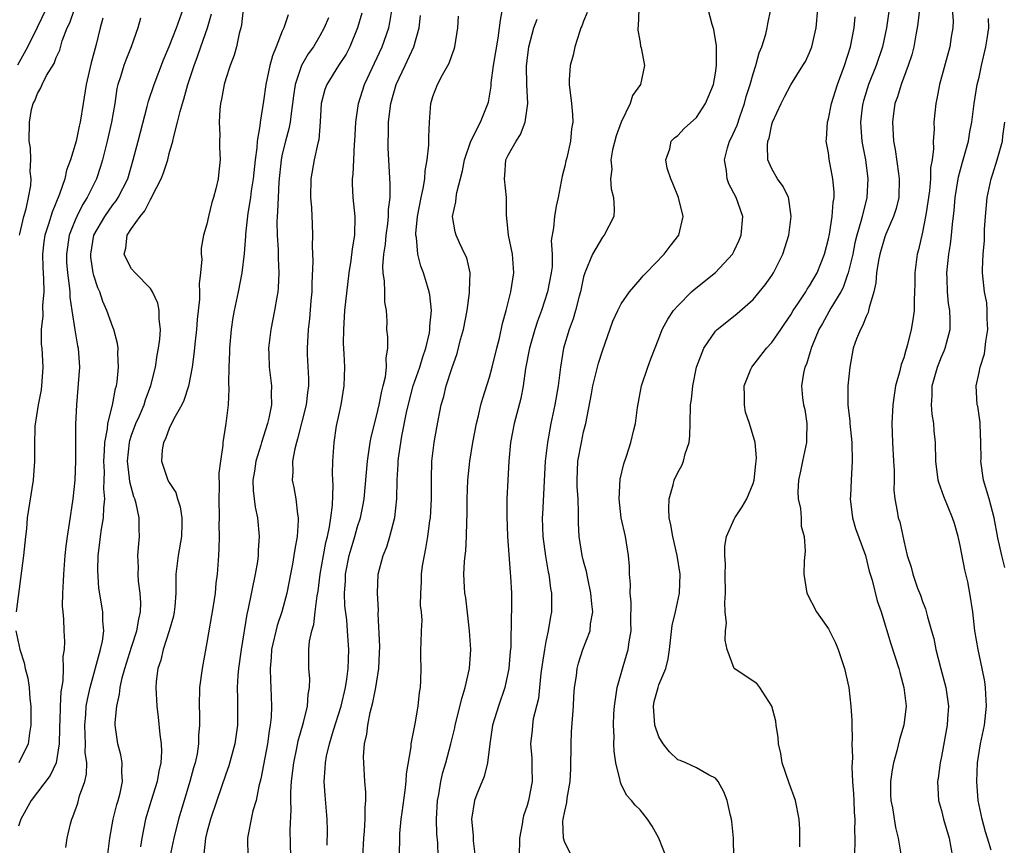
# Model space of a CAD drawing. Units: inches. Extents: x 2574000 to 2577000, y 1527000 to 1530000.
# Drawn here: x 2574949 to 2575054, y 1527826 to 1527914 of the extents above; entities that cross this region are included whole.
import ezdxf

# ---------------------------------------------------------------- set-up
doc = ezdxf.new("R2010")
doc.units = ezdxf.units.IN
doc.header["$MEASUREMENT"] = 0
doc.layers.add('LD25741527_2ft', color=92, linetype='Continuous')

msp = doc.modelspace()

# ---------------------------------------------------------------- linework, layer by layer
at = {"layer": 'LD25741527_2ft'}
for points, elevation in [([(2574977.9, 1527825), (2574977.84, 1527827.84), (2574977.96, 1527830.04), (2574977.92, 1527831), (2574977.92, 1527831.92), (2574977.99, 1527833), (2574978.1, 1527833.9), (2574978.21, 1527835), (2574978.55, 1527836.55), (2574978.69, 1527837.31), (2574979.27, 1527839.27), (2574979.68, 1527841), (2574979.75, 1527842.25), (2574979.9, 1527843), (2574979.92, 1527843.92), (2574979.82, 1527845), (2574979.83, 1527847), (2574979.9, 1527847.9), (2574980.13, 1527849), (2574980.34, 1527849.66), (2574980.49, 1527851), (2574980.7, 1527852.7), (2574980.8, 1527853.2), (2574981.04, 1527855), (2574981.38, 1527857), (2574981.63, 1527858.37), (2574981.81, 1527859), (2574982.03, 1527860.03), (2574982.17, 1527861), (2574982.34, 1527862.34), (2574982.42, 1527864.42), (2574982.35, 1527865.65), (2574982.37, 1527867), (2574982.5, 1527869), (2574982.77, 1527870.77), (2574983, 1527871.86), (2574983.26, 1527873), (2574983.59, 1527875), (2574983.63, 1527877), (2574983.59, 1527878.41), (2574983.51, 1527879.51), (2574983.52, 1527881), (2574983.64, 1527883), (2574984.11, 1527887), (2574984.32, 1527888.32), (2574984.46, 1527889.54), (2574984.7, 1527891), (2574984.73, 1527893), (2574984.53, 1527895), (2574984.46, 1527896.46), (2574984.46, 1527897), (2574984.53, 1527897.47), (2574984.59, 1527899), (2574984.68, 1527900.68), (2574984.71, 1527901), (2574984.81, 1527903), (2574985.09, 1527905), (2574985.73, 1527907), (2574987.61, 1527911), (2574988.3, 1527913), (2574988.43, 1527913.57), (2574989, 1527917)], 8266), ([(2574948.9, 1527909.1), (2574949.97, 1527911), (2574951, 1527913.1), (2574951.91, 1527915)], 8246), ([(2574949.1, 1527891), (2574949.14, 1527891.14), (2574949.54, 1527893), (2574949.8, 1527893.8), (2574950.05, 1527895), (2574950.28, 1527896.28), (2574950.32, 1527897), (2574950.24, 1527897.76), (2574950.29, 1527899), (2574950.26, 1527900.26), (2574950.13, 1527901), (2574950.14, 1527903), (2574950.36, 1527904.36), (2574950.54, 1527905), (2574950.72, 1527905.28), (2574951, 1527906.05), (2574951.37, 1527906.63), (2574951.49, 1527907), (2574951.97, 1527907.97), (2574952.77, 1527909.23), (2574953, 1527909.85), (2574953.36, 1527910.64), (2574953.64, 1527911.64), (2574954.17, 1527913), (2574954.44, 1527913.56), (2574954.92, 1527915)], 8248), ([(2574954.02, 1527825.98), (2574954.15, 1527827), (2574954.5, 1527828.5), (2574954.64, 1527829), (2574954.76, 1527829.24), (2574955.28, 1527830.72), (2574955.48, 1527831.48), (2574956.03, 1527833), (2574956.21, 1527833.79), (2574956.23, 1527835), (2574956.08, 1527836.08), (2574956.09, 1527837), (2574956.07, 1527837.93), (2574956.02, 1527839), (2574956.13, 1527840.13), (2574956.19, 1527841), (2574956.3, 1527841.7), (2574956.59, 1527843), (2574957.71, 1527847), (2574957.91, 1527847.91), (2574958.04, 1527849), (2574957.93, 1527850.07), (2574957.93, 1527851), (2574957.53, 1527853.53), (2574957.41, 1527855.41), (2574957.46, 1527857), (2574957.64, 1527858.36), (2574957.69, 1527859), (2574957.8, 1527859.8), (2574958.01, 1527861), (2574958.05, 1527862.05), (2574958.16, 1527863), (2574958.06, 1527864.06), (2574958.1, 1527865), (2574958.11, 1527865.89), (2574958.04, 1527867), (2574958.12, 1527868.12), (2574958.14, 1527869), (2574958.43, 1527870.43), (2574958.48, 1527871), (2574958.97, 1527872.97), (2574959.29, 1527874.71), (2574959.38, 1527875), (2574959.45, 1527875.45), (2574959.6, 1527877), (2574959.53, 1527878.47), (2574959.56, 1527879), (2574959.51, 1527879.51), (2574959.1, 1527881), (2574959, 1527881.23), (2574958.38, 1527883), (2574957.95, 1527883.95), (2574957.62, 1527885), (2574957.41, 1527885.41), (2574957, 1527886.72), (2574956.93, 1527887), (2574956.68, 1527888.68), (2574956.66, 1527889), (2574957, 1527891), (2574958.15, 1527893), (2574959, 1527894.22), (2574959.35, 1527894.65), (2574959.58, 1527895), (2574960.59, 1527897), (2574961.18, 1527899), (2574961.68, 1527901), (2574962.65, 1527904.65), (2574962.78, 1527905.22), (2574963.38, 1527907), (2574964.39, 1527909.61), (2574965, 1527911.05), (2574965.75, 1527913), (2574966.46, 1527915)], 8254), ([(2574958.45, 1527825), (2574958.69, 1527827), (2574959.05, 1527829), (2574959.44, 1527830.56), (2574959.57, 1527831), (2574959.78, 1527831.78), (2574960.03, 1527833), (2574959.96, 1527834.04), (2574959.99, 1527835), (2574959.84, 1527835.84), (2574959.53, 1527837), (2574959.26, 1527839), (2574959.25, 1527839.25), (2574959.42, 1527841), (2574959.73, 1527842.27), (2574959.79, 1527843), (2574960, 1527844), (2574960.28, 1527845), (2574960.45, 1527845.55), (2574961, 1527847.27), (2574961.57, 1527849), (2574961.75, 1527850.25), (2574961.95, 1527851), (2574961.97, 1527851.97), (2574961.9, 1527853), (2574961.74, 1527854.26), (2574961.69, 1527855), (2574961.73, 1527855.73), (2574961.67, 1527857), (2574961.75, 1527858.25), (2574961.85, 1527859), (2574961.79, 1527859.79), (2574961.81, 1527861), (2574961.5, 1527862.5), (2574961.34, 1527863), (2574961.24, 1527863.24), (2574960.81, 1527864.81), (2574960.78, 1527865.22), (2574960.57, 1527867), (2574960.77, 1527869), (2574960.81, 1527869.19), (2574961, 1527869.77), (2574961.46, 1527871), (2574961.84, 1527871.84), (2574962.33, 1527873), (2574962.48, 1527873.52), (2574963.04, 1527875.04), (2574963.52, 1527877), (2574963.72, 1527878.28), (2574963.86, 1527879), (2574963.98, 1527879.98), (2574964.05, 1527881), (2574963.93, 1527882.07), (2574963.93, 1527883), (2574963.79, 1527883.79), (2574963.23, 1527885), (2574963, 1527885.34), (2574961.36, 1527887), (2574961, 1527887.42), (2574960.45, 1527888.45), (2574960.22, 1527889), (2574960.39, 1527889.61), (2574960.53, 1527891), (2574961, 1527891.72), (2574961.89, 1527893), (2574962.41, 1527893.59), (2574963, 1527894.8), (2574963.09, 1527894.91), (2574963.23, 1527895.23), (2574964.15, 1527897), (2574964.38, 1527897.62), (2574964.83, 1527899), (2574965, 1527899.66), (2574965.39, 1527901), (2574965.48, 1527901.48), (2574965.87, 1527903), (2574966.15, 1527904.15), (2574966.39, 1527905), (2574966.55, 1527905.45), (2574966.98, 1527907), (2574967.63, 1527909), (2574968.01, 1527909.99), (2574968.35, 1527911), (2574969.07, 1527913), (2574969.48, 1527914.52)], 8256), ([(2574972.86, 1527915), (2574972.67, 1527913.33), (2574972.6, 1527913), (2574972.43, 1527912.43), (2574972.14, 1527911), (2574971.88, 1527910.12), (2574971.45, 1527909), (2574971, 1527907.59), (2574970.83, 1527907), (2574970.56, 1527905.44), (2574970.45, 1527905), (2574970.36, 1527904.36), (2574970.29, 1527903), (2574970.36, 1527901.64), (2574970.33, 1527901), (2574970.33, 1527900.33), (2574970.4, 1527899), (2574970.26, 1527897.74), (2574970.18, 1527897), (2574969.93, 1527895.93), (2574969.69, 1527895), (2574969.53, 1527894.47), (2574969.17, 1527893), (2574969, 1527892.17), (2574968.65, 1527891), (2574968.38, 1527889.62), (2574968.39, 1527889), (2574968.45, 1527888.45), (2574968.32, 1527887), (2574968.17, 1527885.83), (2574968.22, 1527885), (2574968.21, 1527884.21), (2574967.95, 1527882.05), (2574967.88, 1527881), (2574967.74, 1527879.74), (2574967.62, 1527878.38), (2574967.42, 1527877), (2574967.03, 1527874.97), (2574966.54, 1527873.46), (2574966.33, 1527873), (2574965.49, 1527871.49), (2574965, 1527870.47), (2574964.6, 1527869.4), (2574964.37, 1527869), (2574964.23, 1527868.23), (2574964.16, 1527867), (2574964.86, 1527865), (2574965, 1527864.74), (2574965.69, 1527863.69), (2574965.86, 1527863), (2574966.17, 1527862.17), (2574966.33, 1527861), (2574966.35, 1527860.35), (2574966.29, 1527859), (2574965.95, 1527857), (2574965.71, 1527855), (2574965.71, 1527853.71), (2574965.69, 1527853), (2574965.58, 1527851.58), (2574965.52, 1527851), (2574965.43, 1527850.57), (2574964.99, 1527849), (2574964.34, 1527847), (2574964.11, 1527845.89), (2574963.78, 1527845), (2574963.61, 1527843.62), (2574963.57, 1527843), (2574963.66, 1527841), (2574963.82, 1527839.82), (2574964, 1527838), (2574964.15, 1527837), (2574964.19, 1527836.19), (2574964.12, 1527835), (2574963.9, 1527834.1), (2574963.73, 1527833), (2574963.09, 1527831), (2574962.48, 1527829), (2574962.1, 1527827), (2574961.94, 1527826.06)], 8258), ([(2574977.62, 1527914.38), (2574977.16, 1527913), (2574977, 1527912.65), (2574976.36, 1527911), (2574975.95, 1527910.05), (2574975.69, 1527909), (2574975.24, 1527907), (2574975, 1527905.23), (2574974.64, 1527903), (2574974.62, 1527902.62), (2574974.32, 1527901), (2574974.29, 1527900.29), (2574974.11, 1527899), (2574973.91, 1527897), (2574973.71, 1527895.71), (2574973.61, 1527895), (2574973.34, 1527893.34), (2574973.1, 1527891.1), (2574973.1, 1527890.9), (2574972.94, 1527889.06), (2574972.69, 1527887), (2574972.32, 1527885), (2574971.89, 1527883), (2574971.75, 1527882.25), (2574971.57, 1527881), (2574971.39, 1527879), (2574971.39, 1527878.61), (2574971.31, 1527877), (2574971.28, 1527875.28), (2574971.32, 1527874.68), (2574971.24, 1527873), (2574971.02, 1527871), (2574970.7, 1527869), (2574970.7, 1527868.7), (2574970.43, 1527867), (2574970.25, 1527865.75), (2574970.29, 1527864.29), (2574970.26, 1527863), (2574970.31, 1527861), (2574970.27, 1527860.27), (2574970.29, 1527859), (2574970.27, 1527857.73), (2574970.21, 1527857), (2574970.08, 1527855), (2574969.94, 1527854.06), (2574969.86, 1527853), (2574969.67, 1527851.67), (2574969, 1527847.76), (2574968.48, 1527845), (2574968.22, 1527843), (2574968.16, 1527841), (2574968.2, 1527840.2), (2574968.21, 1527839), (2574968.11, 1527837.89), (2574968.11, 1527837), (2574967.95, 1527835.95), (2574967.74, 1527835), (2574967.56, 1527834.44), (2574967.18, 1527833), (2574966.58, 1527831), (2574965.99, 1527829), (2574965.49, 1527827), (2574965.05, 1527825)], 8260), ([(2574985.44, 1527914.56), (2574985, 1527913), (2574984.18, 1527911), (2574983.77, 1527910.23), (2574982.98, 1527909), (2574981.72, 1527907), (2574981.53, 1527906.47), (2574981.14, 1527905), (2574981.02, 1527903.02), (2574980.87, 1527901.13), (2574980.77, 1527900.77), (2574980.39, 1527899), (2574980.04, 1527897), (2574980, 1527895), (2574980.1, 1527893.9), (2574980.18, 1527892.18), (2574980.21, 1527891), (2574980.16, 1527889.84), (2574980.23, 1527888.23), (2574980.14, 1527885.86), (2574980.13, 1527885), (2574980.04, 1527884.04), (2574979.89, 1527882.11), (2574979.75, 1527881), (2574979.67, 1527879.67), (2574979.64, 1527879), (2574979.66, 1527878.34), (2574979.78, 1527875.78), (2574979.79, 1527875), (2574979.69, 1527874.31), (2574979.55, 1527873), (2574978.63, 1527869.37), (2574978.51, 1527869), (2574978.32, 1527868.32), (2574978.08, 1527867), (2574978.11, 1527865.89), (2574978.04, 1527865), (2574978.21, 1527864.21), (2574978.43, 1527863), (2574978.62, 1527861.38), (2574978.7, 1527861), (2574978.7, 1527860.7), (2574978.57, 1527859), (2574978.32, 1527857.68), (2574978.24, 1527857), (2574978.09, 1527856.09), (2574977.89, 1527855), (2574977.5, 1527853), (2574976.95, 1527851), (2574976.45, 1527849.55), (2574975.85, 1527847), (2574975.82, 1527846.18), (2574975.71, 1527845), (2574975.74, 1527843.74), (2574975.8, 1527843), (2574975.87, 1527841), (2574975.82, 1527839.82), (2574975.72, 1527839), (2574975.6, 1527838.4), (2574975.42, 1527837), (2574974.73, 1527833.27), (2574974.51, 1527832.51), (2574974.21, 1527831), (2574973.88, 1527829.88), (2574973.69, 1527829), (2574973.36, 1527827.36), (2574973.3, 1527827), (2574973.33, 1527825)], 8264), ([(2574981.77, 1527826.23), (2574981.8, 1527827.8), (2574981.78, 1527829), (2574981.55, 1527831.55), (2574981.46, 1527833), (2574981.57, 1527834.43), (2574981.58, 1527835), (2574981.71, 1527835.71), (2574982.01, 1527837), (2574982.44, 1527838.44), (2574983.24, 1527841), (2574983.72, 1527843), (2574983.87, 1527843.87), (2574984, 1527845), (2574984.02, 1527845.98), (2574984.06, 1527847), (2574983.98, 1527847.98), (2574983.93, 1527849), (2574983.84, 1527850.16), (2574983.66, 1527851.66), (2574983.61, 1527853), (2574983.7, 1527854.3), (2574983.7, 1527855), (2574984.11, 1527857), (2574984.3, 1527857.7), (2574984.71, 1527859), (2574985, 1527860.06), (2574985.3, 1527861), (2574985.58, 1527862.42), (2574985.68, 1527863), (2574986.04, 1527867), (2574986.24, 1527868.24), (2574986.33, 1527869), (2574986.43, 1527869.57), (2574987, 1527871.78), (2574987.28, 1527873), (2574987.56, 1527874.44), (2574987.72, 1527875), (2574987.97, 1527875.97), (2574988.08, 1527877), (2574988.03, 1527877.97), (2574988.2, 1527879), (2574988.2, 1527880.2), (2574988.12, 1527881), (2574988.14, 1527881.86), (2574988.07, 1527883), (2574987.89, 1527883.89), (2574987.9, 1527885), (2574987.87, 1527886.13), (2574987.72, 1527887), (2574987.68, 1527887.68), (2574987.78, 1527889), (2574987.95, 1527890.05), (2574988.04, 1527891), (2574988.21, 1527892.21), (2574988.29, 1527893), (2574988.28, 1527893.72), (2574988.44, 1527895), (2574988.46, 1527896.46), (2574988.23, 1527900.23), (2574988.23, 1527901), (2574988.27, 1527901.73), (2574988.29, 1527903), (2574988.45, 1527904.45), (2574988.53, 1527905), (2574989.08, 1527907), (2574990.04, 1527909), (2574990.98, 1527911), (2574991.52, 1527913), (2574991.67, 1527914.33)], 8268), ([(2574985.54, 1527825), (2574985.66, 1527827), (2574985.73, 1527827.73), (2574985.8, 1527829), (2574985.79, 1527830.21), (2574985.86, 1527831), (2574985.88, 1527831.88), (2574985.77, 1527833), (2574985.65, 1527835), (2574985.64, 1527835.64), (2574985.74, 1527837), (2574985.98, 1527838.02), (2574986.08, 1527839), (2574986.34, 1527840.34), (2574986.62, 1527841.38), (2574986.94, 1527843), (2574987.27, 1527845), (2574987.34, 1527846.66), (2574987.35, 1527847.35), (2574987.19, 1527850.81), (2574987.21, 1527851.21), (2574987.1, 1527853), (2574987.18, 1527855), (2574987.71, 1527857), (2574988.1, 1527857.9), (2574988.43, 1527859), (2574988.96, 1527861.04), (2574989.18, 1527863), (2574989.21, 1527865), (2574989.29, 1527866.71), (2574989.29, 1527867), (2574989.33, 1527867.33), (2574989.68, 1527869.68), (2574990.18, 1527872.18), (2574990.5, 1527873.5), (2574990.91, 1527875), (2574991.61, 1527877), (2574991.91, 1527878.09), (2574992.23, 1527879), (2574992.62, 1527880.62), (2574992.68, 1527881), (2574992.67, 1527881.33), (2574992.85, 1527883), (2574992.68, 1527884.68), (2574992.61, 1527885), (2574992.42, 1527885.58), (2574992.01, 1527887), (2574991.72, 1527887.72), (2574991.41, 1527889), (2574991.24, 1527890.76), (2574991.18, 1527891), (2574991.18, 1527891.18), (2574991.35, 1527893), (2574991.74, 1527895), (2574991.97, 1527895.97), (2574992.13, 1527897), (2574992.16, 1527897.84), (2574992.4, 1527899), (2574992.57, 1527900.57), (2574992.55, 1527901.45), (2574992.63, 1527903), (2574992.78, 1527905), (2574993, 1527905.74), (2574993.49, 1527907), (2574994.02, 1527908.02), (2574994.74, 1527909.26), (2574995, 1527910.09), (2574995.25, 1527910.75), (2574995.31, 1527911), (2574995.63, 1527913), (2574995.73, 1527914.27)], 8270), ([(2574989.41, 1527825), (2574989.47, 1527826.53), (2574989.47, 1527827), (2574989.49, 1527827.49), (2574989.63, 1527829), (2574989.72, 1527829.72), (2574990.06, 1527832.06), (2574990.17, 1527833), (2574990.2, 1527833.8), (2574990.69, 1527836.69), (2574990.7, 1527837), (2574991.13, 1527839.13), (2574991.43, 1527841), (2574991.56, 1527842.44), (2574991.67, 1527843), (2574991.73, 1527843.73), (2574991.74, 1527845), (2574991.71, 1527846.29), (2574991.73, 1527847), (2574991.74, 1527847.74), (2574991.78, 1527849), (2574991.87, 1527850.13), (2574991.8, 1527851), (2574991.69, 1527851.69), (2574991.72, 1527853), (2574991.8, 1527854.2), (2574991.78, 1527855), (2574991.9, 1527855.9), (2574992.09, 1527857), (2574992.25, 1527857.75), (2574992.46, 1527859), (2574992.67, 1527860.68), (2574992.73, 1527861), (2574992.84, 1527863), (2574992.85, 1527865.15), (2574992.9, 1527867), (2574993.13, 1527869), (2574993.41, 1527870.59), (2574993.88, 1527873), (2574994.14, 1527873.86), (2574994.42, 1527875), (2574995, 1527876.86), (2574995.56, 1527878.44), (2574995.93, 1527879.93), (2574996.23, 1527881), (2574996.62, 1527883), (2574996.9, 1527884.9), (2574996.9, 1527885.1), (2574996.95, 1527887), (2574996.59, 1527888.59), (2574996.4, 1527889), (2574995.82, 1527890.18), (2574995.45, 1527891), (2574995.36, 1527891.36), (2574995.07, 1527893), (2574995.44, 1527894.56), (2574995.46, 1527895), (2574995.52, 1527895.52), (2574996.15, 1527897.85), (2574996.35, 1527899), (2574997.02, 1527901), (2574998.05, 1527903), (2574998.77, 1527904.77), (2574998.89, 1527905.11), (2574999.17, 1527906.83), (2574999.18, 1527907.18), (2574999.43, 1527909), (2574999.92, 1527911.92), (2575000.08, 1527913), (2575000.16, 1527913.84), (2575000.4, 1527915)], 8272), ([(2575009.37, 1527914.63), (2575009, 1527913.71), (2575008.81, 1527913.19), (2575008.72, 1527913), (2575008.57, 1527912.57), (2575008.08, 1527911), (2575007.89, 1527910.11), (2575007.59, 1527909), (2575007.48, 1527907.48), (2575007.47, 1527907), (2575007.71, 1527905), (2575007.82, 1527903.82), (2575007.86, 1527903), (2575007.72, 1527902.28), (2575007.62, 1527901), (2575007.21, 1527899.21), (2575007.12, 1527898.88), (2575007, 1527898.34), (2575006.72, 1527897.28), (2575006.3, 1527895), (2575006.08, 1527894.08), (2575005.9, 1527893), (2575005.8, 1527891.8), (2575005.56, 1527890.44), (2575005.67, 1527889), (2575005.65, 1527887.65), (2575005.55, 1527887), (2575005.18, 1527885), (2575004.53, 1527883), (2575004.11, 1527881.89), (2575003.82, 1527881), (2575003.24, 1527879), (2575002.84, 1527876.84), (2575002.58, 1527875), (2575002.32, 1527873.68), (2575001.62, 1527871), (2575001.24, 1527869), (2575001.05, 1527867), (2575000.94, 1527865), (2575000.86, 1527863), (2575000.83, 1527861.17), (2575000.91, 1527859), (2575001.2, 1527855.2), (2575001.25, 1527854.75), (2575001.33, 1527853), (2575001.33, 1527851), (2575001.31, 1527850.69), (2575001.27, 1527847.27), (2575001.21, 1527846.79), (2575001.07, 1527845), (2575000.63, 1527843), (2574999.96, 1527841), (2574999.34, 1527839), (2574999.03, 1527837), (2574998.81, 1527835), (2574998.45, 1527833.55), (2574997.66, 1527831.66), (2574997.41, 1527831), (2574997.08, 1527829), (2574997.26, 1527827.26), (2574997.28, 1527826.72), (2574997.48, 1527825)], 8276), ([(2575014.87, 1527915), (2575014.81, 1527913.19), (2575014.77, 1527913), (2575014.77, 1527912.77), (2575015, 1527911.47), (2575015.06, 1527911.06), (2575015.11, 1527910.89), (2575015.46, 1527909), (2575015.06, 1527907), (2575014.18, 1527905.82), (2575013.96, 1527905), (2575012.98, 1527903), (2575012.45, 1527901.55), (2575012.08, 1527900.08), (2575011.9, 1527899), (2575011.99, 1527898.01), (2575011.85, 1527897), (2575011.93, 1527895.93), (2575012.19, 1527895), (2575012.23, 1527893.78), (2575012.21, 1527893), (2575011.18, 1527891), (2575011, 1527890.79), (2575009.95, 1527889), (2575009.12, 1527887), (2575009, 1527886.58), (2575008.66, 1527885), (2575008.53, 1527884.53), (2575008.15, 1527883), (2575007.89, 1527882.11), (2575007.46, 1527881), (2575006.85, 1527879), (2575006.54, 1527877), (2575006.3, 1527875), (2575005.95, 1527873), (2575005.52, 1527871), (2575005.15, 1527869), (2575004.92, 1527867), (2575004.63, 1527861.37), (2575004.61, 1527861), (2575004.67, 1527859), (2575004.94, 1527856.94), (2575005.24, 1527855.24), (2575005.3, 1527855), (2575005.49, 1527853.49), (2575005.58, 1527853), (2575005.59, 1527851), (2575005.49, 1527850.51), (2575005.25, 1527849), (2575005, 1527847.88), (2575004.83, 1527847), (2575004.59, 1527845.41), (2575004.47, 1527844.47), (2575004.33, 1527843), (2575004.2, 1527841.8), (2575003.66, 1527839.66), (2575003.56, 1527839), (2575003.53, 1527838.47), (2575003.36, 1527837), (2575003.49, 1527835.49), (2575003.52, 1527835), (2575003.51, 1527834.49), (2575003.53, 1527833), (2575003.14, 1527831), (2575003, 1527830.46), (2575002.63, 1527829.37), (2575002.54, 1527829), (2575002.47, 1527828.47), (2575002.19, 1527827), (2575002.15, 1527825)], 8278), ([(2575007.79, 1527825), (2575007, 1527826.52), (2575006.85, 1527827), (2575006.81, 1527828.81), (2575006.83, 1527829), (2575007, 1527829.87), (2575007.23, 1527830.77), (2575007.25, 1527831.25), (2575007.57, 1527833), (2575007.64, 1527834.36), (2575007.68, 1527837), (2575007.73, 1527838.27), (2575007.91, 1527841), (2575007.96, 1527842.04), (2575008.04, 1527843), (2575008.23, 1527844.23), (2575008.31, 1527845), (2575008.45, 1527845.55), (2575008.92, 1527847), (2575009.7, 1527849), (2575009.75, 1527849.75), (2575009.97, 1527851), (2575009.86, 1527851.86), (2575009.78, 1527853), (2575009.44, 1527854.56), (2575009.3, 1527855.3), (2575009, 1527856.38), (2575008.85, 1527857), (2575008.54, 1527859), (2575008.47, 1527860.47), (2575008.46, 1527861), (2575008.47, 1527861.53), (2575008.41, 1527863), (2575008.33, 1527864.33), (2575008.32, 1527865), (2575008.4, 1527867), (2575008.76, 1527869), (2575009, 1527870.13), (2575009.22, 1527871), (2575009.85, 1527874.15), (2575009.99, 1527875), (2575010.58, 1527877.42), (2575011, 1527878.72), (2575012.12, 1527881.88), (2575012.64, 1527883), (2575013, 1527883.71), (2575013.89, 1527885), (2575015, 1527886.3), (2575015.31, 1527886.69), (2575015.63, 1527887), (2575017.56, 1527889), (2575018.18, 1527889.82), (2575019.11, 1527891), (2575019.58, 1527893), (2575019.07, 1527895), (2575018.49, 1527896.49), (2575018.26, 1527897), (2575017.88, 1527898.12), (2575017.72, 1527899), (2575018.16, 1527900.16), (2575018.29, 1527901), (2575018.67, 1527901.33), (2575019, 1527901.58), (2575019.67, 1527902.33), (2575021, 1527903.51), (2575021.94, 1527905), (2575022.78, 1527907), (2575023, 1527908.2), (2575023.12, 1527909), (2575023.1, 1527910.9), (2575023.12, 1527911.12), (2575022.83, 1527912.83), (2575022.64, 1527913.36), (2575022.24, 1527915)], 8280), ([(2575017.77, 1527825), (2575016.99, 1527827), (2575016.27, 1527828.27), (2575015.79, 1527829), (2575015, 1527829.98), (2575014.48, 1527830.48), (2575014.09, 1527831), (2575013.55, 1527831.55), (2575013, 1527832.73), (2575012.91, 1527832.91), (2575012.88, 1527833.12), (2575012.43, 1527835), (2575012.23, 1527836.23), (2575012.21, 1527837), (2575012.25, 1527837.75), (2575012.17, 1527839), (2575012.2, 1527840.2), (2575012.28, 1527841), (2575012.58, 1527843), (2575013.2, 1527845.2), (2575013.74, 1527847), (2575013.84, 1527847.84), (2575014.04, 1527849), (2575014.03, 1527849.97), (2575014.05, 1527852.05), (2575013.94, 1527853), (2575013.97, 1527853.97), (2575013.89, 1527855), (2575013.87, 1527855.87), (2575013.78, 1527857), (2575013.44, 1527859), (2575012.98, 1527860.98), (2575012.76, 1527863), (2575012.89, 1527865.11), (2575013.26, 1527866.74), (2575013.56, 1527867.56), (2575014.02, 1527869), (2575014.33, 1527870.33), (2575014.51, 1527871), (2575014.72, 1527872.72), (2575015.15, 1527875), (2575015.82, 1527877), (2575016.13, 1527877.86), (2575017, 1527880.05), (2575017.36, 1527881), (2575017.93, 1527882.07), (2575018.55, 1527883), (2575019, 1527883.52), (2575020.47, 1527885), (2575020.75, 1527885.25), (2575023, 1527887.04), (2575024.82, 1527889), (2575025, 1527889.34), (2575025.53, 1527890.47), (2575025.74, 1527891), (2575025.9, 1527893), (2575025.22, 1527895), (2575024.44, 1527896.44), (2575024.24, 1527897), (2575024.16, 1527897.84), (2575023.95, 1527899), (2575024.29, 1527900.29), (2575024.51, 1527901), (2575024.68, 1527901.32), (2575025.3, 1527902.7), (2575025.58, 1527903.58), (2575026.09, 1527905), (2575026.28, 1527905.72), (2575026.68, 1527907), (2575027, 1527908.14), (2575027.29, 1527909), (2575027.65, 1527910.35), (2575027.92, 1527911), (2575028.35, 1527912.35), (2575028.5, 1527913), (2575028.55, 1527913.45), (2575028.88, 1527915)], 8282), ([(2575024.97, 1527824.97), (2575024.91, 1527827), (2575024.76, 1527828.77), (2575024.72, 1527829), (2575024.61, 1527829.39), (2575024.24, 1527831), (2575023.89, 1527831.89), (2575023.29, 1527833), (2575023, 1527833.36), (2575022.33, 1527833.67), (2575021, 1527834.47), (2575019.85, 1527835), (2575019.25, 1527835.25), (2575019, 1527835.32), (2575018.14, 1527836.14), (2575017.45, 1527837), (2575017, 1527837.73), (2575016.55, 1527839), (2575016.41, 1527841), (2575016.5, 1527841.5), (2575016.91, 1527843), (2575017, 1527843.26), (2575017.73, 1527845), (2575017.97, 1527846.03), (2575018.12, 1527847), (2575018.42, 1527849.58), (2575018.76, 1527851), (2575019.2, 1527853), (2575019.24, 1527855), (2575018.92, 1527857), (2575018.47, 1527859), (2575018.27, 1527860.27), (2575018.1, 1527861), (2575018.04, 1527861.96), (2575018.07, 1527863), (2575018.5, 1527864.5), (2575018.62, 1527865), (2575019, 1527865.82), (2575019.45, 1527866.55), (2575019.61, 1527867), (2575019.78, 1527867.78), (2575020.2, 1527869), (2575020.27, 1527869.73), (2575020.33, 1527871), (2575020.37, 1527873), (2575020.45, 1527873.55), (2575020.59, 1527875), (2575020.99, 1527877), (2575021.77, 1527879), (2575023, 1527880.83), (2575023.18, 1527881), (2575024.2, 1527881.8), (2575025.3, 1527882.7), (2575027, 1527884.16), (2575028.28, 1527885.72), (2575029, 1527886.73), (2575029.17, 1527887), (2575030.17, 1527889), (2575030.78, 1527891), (2575031.06, 1527893), (2575030.81, 1527894.81), (2575030.75, 1527895), (2575030.18, 1527896.18), (2575029.6, 1527897), (2575029, 1527898.06), (2575028.58, 1527899), (2575028.52, 1527900.53), (2575028.58, 1527901), (2575028.69, 1527901.31), (2575029, 1527902.75), (2575029.07, 1527903), (2575029.97, 1527905), (2575030.32, 1527905.68), (2575031, 1527906.95), (2575032.29, 1527909), (2575032.55, 1527909.45), (2575033, 1527910.41), (2575033.23, 1527911), (2575033.69, 1527913), (2575033.86, 1527915)], 8284), ([(2575041.45, 1527915), (2575041.18, 1527913), (2575040.75, 1527911), (2575040.08, 1527909), (2575039.27, 1527907), (2575038.73, 1527905.27), (2575038.65, 1527905), (2575038.6, 1527904.6), (2575038.42, 1527903), (2575038.44, 1527902.44), (2575038.55, 1527901), (2575038.61, 1527900.61), (2575038.93, 1527899), (2575039.19, 1527897), (2575039.07, 1527895), (2575038.57, 1527893), (2575038.44, 1527892.44), (2575038.03, 1527891), (2575037.82, 1527890.18), (2575037.58, 1527889), (2575037.1, 1527887), (2575037, 1527886.71), (2575036.55, 1527885.45), (2575036.31, 1527885), (2575035.26, 1527883.26), (2575034.36, 1527881.64), (2575033.98, 1527881), (2575033.26, 1527879.26), (2575033.16, 1527879), (2575033.14, 1527878.86), (2575032.68, 1527877.32), (2575032.49, 1527877), (2575032.35, 1527876.35), (2575032.15, 1527875), (2575032.26, 1527873.74), (2575032.37, 1527873), (2575032.5, 1527872.5), (2575032.69, 1527871), (2575032.66, 1527869.34), (2575032.67, 1527869), (2575032.25, 1527867), (2575032.05, 1527865.95), (2575031.83, 1527865), (2575031.76, 1527863.76), (2575031.8, 1527863), (2575032.02, 1527861.98), (2575032.1, 1527861), (2575032.11, 1527860.11), (2575032.41, 1527859), (2575032.54, 1527857.46), (2575032.43, 1527856.43), (2575032.4, 1527855), (2575032.69, 1527853), (2575033.74, 1527851), (2575035, 1527849.21), (2575035.74, 1527847.74), (2575036.05, 1527847), (2575036.72, 1527845), (2575037.15, 1527843), (2575037.38, 1527841), (2575037.47, 1527839.47), (2575037.47, 1527839), (2575037.52, 1527837.52), (2575037.48, 1527837), (2575037.55, 1527835.55), (2575037.47, 1527834.53), (2575037.57, 1527833), (2575037.68, 1527831.68), (2575037.7, 1527831), (2575037.75, 1527829.76), (2575037.81, 1527829), (2575037.78, 1527827.78), (2575037.79, 1527827), (2575037.76, 1527825)], 8288), ([(2575044.69, 1527915), (2575044.51, 1527913.49), (2575044.44, 1527913), (2575044.29, 1527912.29), (2575044.06, 1527911), (2575043.85, 1527910.15), (2575043.47, 1527909), (2575042.71, 1527907), (2575042.32, 1527905.68), (2575042.07, 1527905), (2575041.91, 1527903.91), (2575041.8, 1527903), (2575041.92, 1527901), (2575042.1, 1527900.1), (2575042.44, 1527897.56), (2575042.53, 1527897), (2575042.47, 1527895), (2575042.18, 1527893.82), (2575041.92, 1527893), (2575041.11, 1527891.11), (2575041, 1527890.82), (2575040.46, 1527889), (2575040.31, 1527888.31), (2575040.11, 1527887), (2575040.05, 1527885.95), (2575039.82, 1527885), (2575039.32, 1527883.32), (2575039.27, 1527883), (2575039.22, 1527882.78), (2575039, 1527882.36), (2575038.63, 1527881.37), (2575038.39, 1527881), (2575037.99, 1527879.99), (2575037.63, 1527879), (2575037.26, 1527877), (2575037.07, 1527875), (2575037.07, 1527873), (2575037.26, 1527871.26), (2575037.28, 1527871), (2575037.49, 1527869), (2575037.53, 1527867), (2575037.4, 1527865), (2575037.33, 1527863.33), (2575037.3, 1527863), (2575037.55, 1527861), (2575037.88, 1527859.88), (2575038.92, 1527857), (2575039.34, 1527855.34), (2575039.63, 1527854.37), (2575040.18, 1527852.18), (2575040.59, 1527851), (2575041.63, 1527847.63), (2575042.48, 1527845), (2575042.58, 1527844.58), (2575043.02, 1527843), (2575043.25, 1527841), (2575043.02, 1527839), (2575042.54, 1527837.46), (2575042.27, 1527836.27), (2575041.9, 1527835), (2575041.76, 1527834.24), (2575041.59, 1527833), (2575041.61, 1527831.61), (2575041.63, 1527831), (2575041.79, 1527830.21), (2575042.11, 1527828.11), (2575042.41, 1527827), (2575042.7, 1527825.3)], 8290), ([(2575048.15, 1527915), (2575048.24, 1527913.76), (2575048.21, 1527913), (2575048.05, 1527912.05), (2575047.89, 1527911), (2575046.79, 1527907), (2575046.52, 1527905.48), (2575046.39, 1527905), (2575046.21, 1527903), (2575046.23, 1527902.23), (2575046.12, 1527901), (2575046.16, 1527900.16), (2575046, 1527899), (2575045.85, 1527898.15), (2575045.84, 1527897), (2575045.72, 1527895.72), (2575045.37, 1527893.37), (2575045.32, 1527893), (2575045, 1527891.33), (2575044.57, 1527889.43), (2575044.43, 1527889), (2575044.17, 1527887), (2575044.17, 1527885.83), (2575044.15, 1527885), (2575044.1, 1527884.1), (2575044.1, 1527883), (2575043.98, 1527882.02), (2575043.8, 1527881), (2575043.4, 1527879.4), (2575043.29, 1527879), (2575043.21, 1527878.79), (2575043, 1527877.98), (2575042.74, 1527877.26), (2575042.59, 1527876.59), (2575042.14, 1527875), (2575041.97, 1527874.03), (2575041.84, 1527873), (2575041.75, 1527871), (2575041.8, 1527869), (2575041.9, 1527867), (2575041.98, 1527866.02), (2575041.97, 1527865), (2575041.94, 1527863.94), (2575042.06, 1527863), (2575042.3, 1527861.7), (2575042.41, 1527861), (2575042.57, 1527860.57), (2575043, 1527858.55), (2575043.38, 1527857), (2575043.77, 1527855.77), (2575043.96, 1527855), (2575044.47, 1527853.53), (2575044.77, 1527852.77), (2575045, 1527852.12), (2575045.32, 1527851.32), (2575045.52, 1527850.48), (2575045.96, 1527849), (2575046.19, 1527848.19), (2575046.42, 1527847), (2575046.95, 1527844.95), (2575047.48, 1527843), (2575047.74, 1527841), (2575047.66, 1527839.66), (2575047.6, 1527839), (2575047, 1527835.67), (2575046.85, 1527835), (2575046.64, 1527833.36), (2575046.57, 1527833), (2575046.7, 1527831), (2575047, 1527829.92), (2575047.22, 1527829), (2575047.82, 1527827), (2575048.18, 1527825)], 8292), ([(2574957.95, 1527914.05), (2574957.66, 1527913), (2574957.24, 1527911.24), (2574956.7, 1527909.3), (2574956.17, 1527907), (2574955.87, 1527905), (2574955.55, 1527903), (2574955.44, 1527902.56), (2574955.1, 1527901), (2574954.51, 1527899), (2574954.1, 1527897.9), (2574953.91, 1527897), (2574953.35, 1527895.35), (2574952.55, 1527893.45), (2574952.19, 1527892.19), (2574951.8, 1527891), (2574951.69, 1527890.31), (2574951.53, 1527889), (2574951.56, 1527887.56), (2574951.63, 1527886.37), (2574951.66, 1527885), (2574951.53, 1527883.53), (2574951.56, 1527882.44), (2574951.39, 1527881), (2574951.41, 1527879.41), (2574951.45, 1527879), (2574951.58, 1527877), (2574951.48, 1527875.48), (2574951.4, 1527874.6), (2574951.09, 1527873), (2574950.73, 1527870.73), (2574950.67, 1527868.67), (2574950.69, 1527867), (2574950.55, 1527865), (2574949.92, 1527861), (2574949.82, 1527859.82), (2574949.73, 1527859), (2574949.53, 1527857), (2574948.74, 1527851)], 8250), ([(2574961.94, 1527914.06), (2574961.66, 1527913), (2574960.96, 1527911), (2574960.4, 1527909.6), (2574960.18, 1527909), (2574959.83, 1527907.83), (2574959.55, 1527907), (2574959.44, 1527906.56), (2574959.2, 1527905), (2574958.86, 1527903), (2574958.4, 1527901), (2574957.92, 1527899), (2574957.71, 1527898.29), (2574957.27, 1527897), (2574956.28, 1527895), (2574955.77, 1527894.23), (2574955.18, 1527893), (2574955, 1527892.59), (2574954.38, 1527891), (2574954.07, 1527889), (2574954.1, 1527888.1), (2574954.18, 1527887), (2574954.38, 1527885.62), (2574954.43, 1527885), (2574954.44, 1527884.44), (2574954.65, 1527883), (2574954.96, 1527880.96), (2574955.27, 1527879.27), (2574955.34, 1527879), (2574955.45, 1527877), (2574955.14, 1527873), (2574955.05, 1527870.95), (2574955.04, 1527867.04), (2574954.96, 1527865), (2574954.75, 1527863), (2574954.38, 1527860.38), (2574954.15, 1527859), (2574954.01, 1527857.99), (2574953.9, 1527857), (2574953.75, 1527855), (2574953.74, 1527854.26), (2574953.67, 1527853), (2574953.63, 1527851.63), (2574953.68, 1527851), (2574953.76, 1527850.24), (2574953.8, 1527849), (2574953.87, 1527847.87), (2574953.85, 1527847), (2574953.71, 1527846.29), (2574953.73, 1527845), (2574953.68, 1527843.68), (2574953.48, 1527842.52), (2574953.41, 1527841), (2574953.36, 1527839.36), (2574953.34, 1527839), (2574953.35, 1527838.65), (2574953.3, 1527837), (2574952.97, 1527835), (2574952.35, 1527833.65), (2574950.34, 1527831), (2574949.23, 1527829), (2574949, 1527828.26)], 8252), ([(2574981.91, 1527914.09), (2574981.45, 1527913), (2574981, 1527912.18), (2574980.3, 1527911), (2574979.76, 1527910.24), (2574979.03, 1527909), (2574979, 1527908.92), (2574978.37, 1527907), (2574978.19, 1527905.81), (2574978.1, 1527905), (2574977.93, 1527903.93), (2574977.83, 1527903), (2574977.69, 1527902.31), (2574977.33, 1527901), (2574977, 1527899.59), (2574976.88, 1527899), (2574976.65, 1527896.65), (2574976.55, 1527895), (2574976.5, 1527893.5), (2574976.44, 1527893), (2574976.41, 1527892.41), (2574976.45, 1527891), (2574976.55, 1527889.45), (2574976.55, 1527888.55), (2574976.63, 1527887), (2574976.57, 1527885.43), (2574976.52, 1527885), (2574976.41, 1527884.41), (2574976.18, 1527883), (2574975.78, 1527881), (2574975.55, 1527879), (2574975.58, 1527878.42), (2574975.62, 1527877), (2574975.86, 1527875), (2574975.82, 1527874.18), (2574975.84, 1527873), (2574975.58, 1527871.58), (2574975.44, 1527871), (2574974.79, 1527869), (2574974.72, 1527868.72), (2574974.19, 1527867), (2574974.05, 1527865.95), (2574973.89, 1527865), (2574973.91, 1527863.91), (2574974.12, 1527862.12), (2574974.37, 1527861), (2574974.56, 1527859), (2574974.45, 1527857.55), (2574974.44, 1527857), (2574974.36, 1527856.36), (2574974.12, 1527855), (2574973.38, 1527851.38), (2574973.23, 1527850.77), (2574972.62, 1527847), (2574972.34, 1527845), (2574972.27, 1527844.27), (2574972.2, 1527843), (2574972.23, 1527841.77), (2574972.23, 1527839), (2574971.97, 1527837), (2574971.33, 1527834.67), (2574971, 1527833.78), (2574970.04, 1527831), (2574969.38, 1527829), (2574969, 1527827.58), (2574968.86, 1527827), (2574968.67, 1527825.33)], 8262), ([(2574993.57, 1527825), (2574993.51, 1527826.49), (2574993.43, 1527827.43), (2574993.39, 1527829), (2574993.49, 1527831), (2574993.62, 1527831.62), (2574993.83, 1527833), (2574994.04, 1527833.96), (2574994.37, 1527835), (2574994.91, 1527837), (2574995.31, 1527838.69), (2574995.36, 1527839), (2574996.09, 1527841.91), (2574996.44, 1527843), (2574996.87, 1527845), (2574997.01, 1527847), (2574996.9, 1527849), (2574996.49, 1527852.49), (2574996.39, 1527853), (2574996.35, 1527853.65), (2574996.29, 1527855), (2574996.36, 1527856.36), (2574996.43, 1527857), (2574996.5, 1527857.5), (2574996.58, 1527859), (2574996.6, 1527860.6), (2574996.64, 1527861.36), (2574996.64, 1527863), (2574996.71, 1527865), (2574996.91, 1527867), (2574997.24, 1527869), (2574997.62, 1527871), (2574997.83, 1527871.83), (2574998.09, 1527873), (2574998.29, 1527873.71), (2574999, 1527875.92), (2574999.3, 1527877), (2574999.78, 1527879), (2575000.06, 1527880.06), (2575000.39, 1527881.61), (2575000.79, 1527883), (2575001.27, 1527885), (2575001.58, 1527887), (2575001.44, 1527889), (2575001.04, 1527891), (2575000.82, 1527893.18), (2575000.81, 1527895), (2575000.6, 1527897), (2575000.64, 1527897.36), (2575000.74, 1527899), (2575001, 1527899.51), (2575001.83, 1527901), (2575002.31, 1527901.69), (2575002.8, 1527903), (2575003.06, 1527905), (2575002.96, 1527907), (2575002.94, 1527908.94), (2575003, 1527909.55), (2575003.18, 1527911), (2575003.72, 1527913), (2575004.08, 1527913.92)], 8274), ([(2575031.95, 1527826.05), (2575031.96, 1527827), (2575031.95, 1527827.95), (2575031.9, 1527829), (2575031.51, 1527831), (2575030.82, 1527832.82), (2575030.09, 1527835), (2575029.96, 1527835.96), (2575029.71, 1527837), (2575029.68, 1527837.68), (2575029.46, 1527839), (2575029.42, 1527839.42), (2575029, 1527841.01), (2575027.7, 1527843), (2575027.4, 1527843.4), (2575025, 1527844.99), (2575024.26, 1527847), (2575024.02, 1527848.02), (2575024.07, 1527849), (2575024.18, 1527849.82), (2575024.05, 1527851), (2575023.99, 1527851.99), (2575024.07, 1527853), (2575024.05, 1527855), (2575024.06, 1527856.06), (2575024, 1527857), (2575024.01, 1527857.99), (2575024.18, 1527859), (2575025, 1527860.87), (2575025.07, 1527861), (2575025.85, 1527862.15), (2575026.35, 1527863), (2575027, 1527864.65), (2575027.1, 1527865), (2575027.28, 1527866.72), (2575027.33, 1527867), (2575027.36, 1527867.36), (2575027.23, 1527869), (2575026.63, 1527871), (2575026.21, 1527872.21), (2575026.07, 1527873), (2575026.08, 1527873.92), (2575026.04, 1527875), (2575026.77, 1527876.77), (2575026.85, 1527877), (2575028.44, 1527879), (2575029, 1527879.62), (2575029.96, 1527881), (2575030.37, 1527881.63), (2575031, 1527882.56), (2575031.26, 1527883), (2575031.83, 1527883.83), (2575032.59, 1527885), (2575032.74, 1527885.26), (2575033, 1527885.63), (2575033.8, 1527887), (2575034.58, 1527889), (2575035, 1527890.63), (2575035.1, 1527891.1), (2575035.41, 1527893), (2575035.51, 1527894.49), (2575035.61, 1527895), (2575035.62, 1527895.62), (2575035.48, 1527897), (2575035.09, 1527899.09), (2575035, 1527899.73), (2575034.75, 1527901), (2575034.79, 1527901.21), (2575034.89, 1527903), (2575035, 1527903.37), (2575035.33, 1527905), (2575035.95, 1527907), (2575036.72, 1527909), (2575037.35, 1527911), (2575037.73, 1527913), (2575037.83, 1527914.17)], 8286), ([(2575052.3, 1527825.7), (2575051.9, 1527827), (2575051.67, 1527827.67), (2575051.31, 1527829), (2575050.91, 1527831), (2575050.76, 1527833), (2575050.83, 1527835), (2575051.15, 1527837), (2575051.58, 1527839), (2575051.8, 1527841), (2575051.71, 1527842.29), (2575051.69, 1527843), (2575051.62, 1527843.62), (2575051.34, 1527845), (2575050.89, 1527847), (2575050.56, 1527849), (2575050.33, 1527851), (2575050.03, 1527853), (2575049.79, 1527854.21), (2575049.49, 1527855.49), (2575049, 1527858.07), (2575048.79, 1527859), (2575048.39, 1527860.39), (2575048.19, 1527861), (2575047.25, 1527863.25), (2575046.73, 1527864.73), (2575046.66, 1527865), (2575046.4, 1527867), (2575046.38, 1527869), (2575046.24, 1527870.24), (2575046.21, 1527871), (2575046, 1527872), (2575045.94, 1527873), (2575046.02, 1527873.98), (2575046.01, 1527875), (2575046.57, 1527877), (2575047, 1527878.09), (2575047.29, 1527878.71), (2575047.4, 1527879), (2575047.53, 1527879.53), (2575047.92, 1527881), (2575047.94, 1527882.06), (2575047.9, 1527883), (2575047.76, 1527883.76), (2575047.65, 1527885), (2575047.6, 1527886.4), (2575047.57, 1527887), (2575047.77, 1527889), (2575047.95, 1527890.05), (2575048.08, 1527891), (2575048.18, 1527892.18), (2575048.36, 1527893.64), (2575048.46, 1527895), (2575048.8, 1527897.2), (2575049.23, 1527898.77), (2575049.86, 1527901), (2575050.03, 1527901.97), (2575050.24, 1527903), (2575050.49, 1527905), (2575050.81, 1527907), (2575051, 1527907.78), (2575051.25, 1527909), (2575051.7, 1527911), (2575051.86, 1527911.86), (2575052.02, 1527913), (2575051.99, 1527914.01)], 8294), ([(2575053.74, 1527855.74), (2575053.42, 1527857), (2575053, 1527858.86), (2575052.6, 1527861), (2575052.06, 1527863), (2575051.48, 1527865), (2575051.2, 1527867), (2575051.22, 1527867.22), (2575051.2, 1527869), (2575051.11, 1527870.89), (2575051.12, 1527871.12), (2575050.85, 1527872.85), (2575050.81, 1527873), (2575050.69, 1527875), (2575051, 1527876.42), (2575051.11, 1527877), (2575051.59, 1527878.41), (2575051.72, 1527879.72), (2575051.93, 1527881), (2575051.86, 1527882.14), (2575051.87, 1527883), (2575051.81, 1527883.81), (2575051.57, 1527885), (2575051.37, 1527887), (2575051.35, 1527887.35), (2575051.43, 1527889), (2575051.56, 1527890.44), (2575051.59, 1527891.59), (2575051.68, 1527893), (2575051.85, 1527895), (2575052.29, 1527897), (2575052.47, 1527897.53), (2575052.93, 1527899), (2575053.47, 1527901), (2575053.51, 1527901.51), (2575053.73, 1527903)], 8296), ([(2574948.71, 1527849), (2574949.12, 1527847), (2574949.59, 1527845.59), (2574949.71, 1527845), (2574949.98, 1527843.98), (2574950.12, 1527843), (2574950.18, 1527841.82), (2574950.28, 1527841), (2574950.29, 1527840.29), (2574950.29, 1527839), (2574950.15, 1527838.15), (2574950, 1527837), (2574949.03, 1527835)], 8250)]:
    msp.add_lwpolyline(points, dxfattribs=dict(at, elevation=elevation))

doc.saveas('drawing.dxf')
